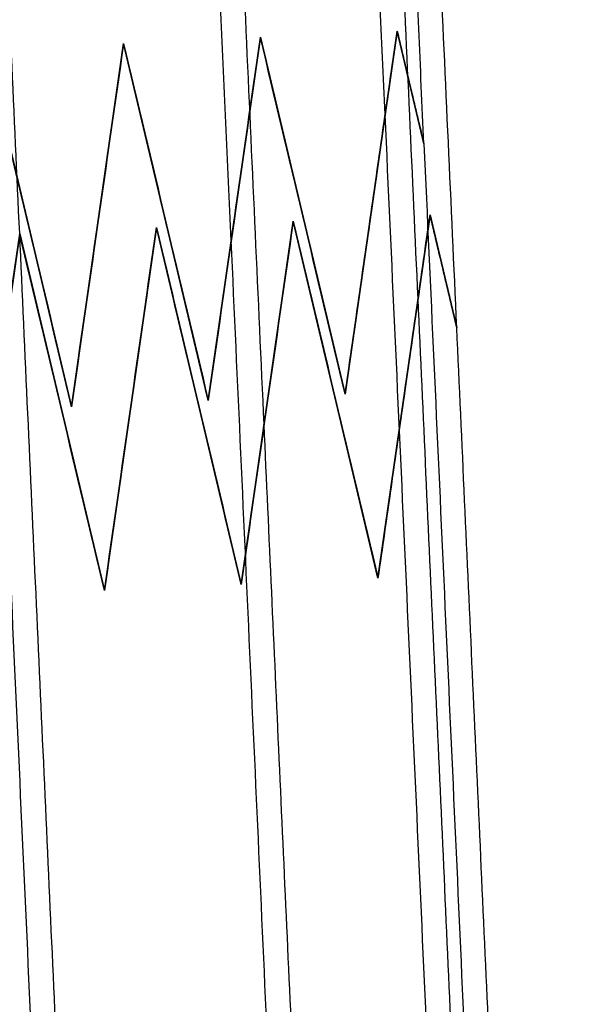
# Model space of a CAD drawing. Units: millimetres. Extents: x -227 to 227, y 15 to 519.
# Drawn here: x 211 to 227, y 242 to 269 of the extents above; entities that cross this region are included whole.
import ezdxf

# ---------------------------------------------------------------- set-up
doc = ezdxf.new("R2010")
doc.units = ezdxf.units.MM
doc.header["$MEASUREMENT"] = 0
doc.layers.add('Výchozí', color=7, linetype='Continuous')

msp = doc.modelspace()

# ---------------------------------------------------------------- linework, layer by layer
at = {"layer": 'Výchozí'}
for p, q in [((221.734, 268.556, 226), (220.289, 258.48, 226)), ((220.289, 258.48, 226), (221.734, 268.556, 226)), ((221.734, 268.556, 222.253), (221.734, 268.556, 229.747)), ((222.477, 265.429, 226), (221.734, 268.556, 226)), ((221.734, 268.556, 222.253), (221.734, 268.556, 229.747)), ((221.734, 268.556, 226), (222.477, 265.429, 226)), ((217.938, 268.384, 226), (216.493, 258.308, 226)), ((216.493, 258.308, 226), (217.938, 268.384, 226)), ((217.938, 268.384, 216.713), (217.938, 268.384, 235.287)), ((220.289, 258.48, 226), (217.938, 268.384, 226)), ((217.938, 268.384, 216.713), (217.938, 268.384, 235.287)), ((217.938, 268.384, 226), (220.289, 258.48, 226)), ((212.697, 258.136, 226), (210.346, 268.039, 226)), ((210.346, 268.039, 226), (212.697, 258.136, 226)), ((214.142, 268.212, 226), (212.697, 258.136, 226)), ((212.697, 258.136, 226), (214.142, 268.212, 226)), ((214.142, 268.212, 237.382), (214.142, 268.212, 214.618)), ((216.493, 258.308, 226), (214.142, 268.212, 226)), ((214.142, 268.212, 237.382), (214.142, 268.212, 214.618)), ((214.142, 268.212, 226), (216.493, 258.308, 226)), ((222.105, 266.993, 223.334), (222.105, 266.993, 228.666)), ((222.105, 266.993, 223.334), (222.105, 266.993, 228.666)), ((217.216, 263.346, 216.011), (217.216, 263.346, 235.989)), ((217.216, 263.346, 216.011), (217.216, 263.346, 235.989)), ((219.114, 263.432, 217.58), (219.114, 263.432, 234.42)), ((219.114, 263.432, 217.58), (219.114, 263.432, 234.42)), ((221.012, 263.518, 220.101), (221.012, 263.518, 231.899)), ((221.012, 263.518, 220.101), (221.012, 263.518, 231.899)), ((222.647, 263.456, 350), (221.202, 253.38, 350)), ((221.202, 253.38, 350), (222.647, 263.456, 350)), ((222.647, 263.456, 346.253), (222.647, 263.456, 353.747)), ((223.389, 260.329, 350), (222.647, 263.456, 350)), ((222.647, 263.456, 346.253), (222.647, 263.456, 353.747)), ((222.647, 263.456, 350), (223.389, 260.329, 350)), ((211.521, 263.087, 214.038), (211.521, 263.087, 237.962)), ((211.521, 263.087, 214.038), (211.521, 263.087, 237.962)), ((213.419, 263.174, 214.343), (213.419, 263.174, 237.657)), ((213.419, 263.174, 214.343), (213.419, 263.174, 237.657)), ((215.054, 263.112, 350), (213.61, 253.036, 350)), ((213.61, 253.036, 350), (215.054, 263.112, 350)), ((215.054, 263.112, 338.618), (215.054, 263.112, 361.382)), ((217.406, 253.208, 350), (215.054, 263.112, 350)), ((215.054, 263.112, 361.382), (215.054, 263.112, 338.618)), ((215.054, 263.112, 350), (217.406, 253.208, 350)), ((215.318, 263.26, 214.98), (215.318, 263.26, 237.02)), ((215.318, 263.26, 214.98), (215.318, 263.26, 237.02)), ((218.851, 263.284, 350), (217.406, 253.208, 350)), ((217.406, 253.208, 350), (218.851, 263.284, 350)), ((218.851, 263.284, 340.713), (218.851, 263.284, 359.287)), ((221.202, 253.38, 350), (218.851, 263.284, 350)), ((218.851, 263.284, 359.287), (218.851, 263.284, 340.713)), ((218.851, 263.284, 350), (221.202, 253.38, 350)), ((211.258, 262.939, 350), (209.814, 252.863, 350)), ((209.814, 252.863, 350), (211.258, 262.939, 350)), ((211.258, 262.939, 338), (211.258, 262.939, 362)), ((213.61, 253.036, 350), (211.258, 262.939, 350)), ((211.258, 262.939, 338), (211.258, 262.939, 362)), ((211.258, 262.939, 350), (213.61, 253.036, 350)), ((223.018, 261.893, 347.334), (223.018, 261.893, 352.666)), ((223.018, 261.893, 347.334), (223.018, 261.893, 352.666)), ((220.289, 258.48, 218.669), (220.289, 258.48, 233.331)), ((220.289, 258.48, 218.669), (220.289, 258.48, 233.331)), ((221.924, 258.418, 344.101), (221.924, 258.418, 355.899)), ((221.924, 258.418, 344.101), (221.924, 258.418, 355.899)), ((212.697, 258.136, 214.151), (212.697, 258.136, 237.849)), ((212.697, 258.136, 237.849), (212.697, 258.136, 214.151)), ((216.23, 258.16, 338.98), (216.23, 258.16, 361.02)), ((216.23, 258.16, 338.98), (216.23, 258.16, 361.02)), ((216.493, 258.308, 236.56), (216.493, 258.308, 215.44)), ((216.493, 258.308, 236.56), (216.493, 258.308, 215.44)), ((218.128, 258.246, 340.011), (218.128, 258.246, 359.989)), ((218.128, 258.246, 340.011), (218.128, 258.246, 359.989)), ((220.026, 258.332, 341.58), (220.026, 258.332, 358.42)), ((220.026, 258.332, 341.58), (220.026, 258.332, 358.42)), ((212.434, 257.987, 338.038), (212.434, 257.987, 361.962)), ((212.434, 257.987, 338.038), (212.434, 257.987, 361.962)), ((214.332, 258.074, 338.343), (214.332, 258.074, 361.657)), ((214.332, 258.074, 338.343), (214.332, 258.074, 361.657)), ((217.406, 253.208, 360.56), (217.406, 253.208, 339.44)), ((217.406, 253.208, 360.56), (217.406, 253.208, 339.44)), ((221.202, 253.38, 357.331), (221.202, 253.38, 342.669)), ((221.202, 253.38, 342.669), (221.202, 253.38, 357.331)), ((213.61, 253.036, 361.849), (213.61, 253.036, 338.151)), ((213.61, 253.036, 338.151), (213.61, 253.036, 361.849))]:
    msp.add_line(p, q, dxfattribs=at)
for points, degree in [([(217.129, 262.742, 236.064), (214.753, 315.059, 236.064), (212.377, 367.377, 236.064)], 2), ([(217.129, 262.742, 215.936), (214.753, 315.059, 215.936), (212.377, 367.377, 215.936)], 2), ([(221.401, 266.237, 230.881), (219.1, 316.907, 230.881), (216.799, 367.578, 230.881)], 2), ([(221.401, 266.237, 221.119), (219.1, 316.907, 221.119), (216.799, 367.578, 221.119)], 2), ([(222.477, 265.429, 226), (220.156, 316.527, 226), (217.836, 367.625, 226)], 2), ([(222.314, 261.137, 354.881), (220.465, 301.857, 354.881), (218.616, 342.578, 354.881)], 2), ([(222.314, 261.137, 345.119), (220.465, 301.857, 345.119), (218.616, 342.578, 345.119)], 2), ([(223.389, 260.329, 350), (221.521, 301.477, 350), (219.652, 342.625, 350)], 2), ([(218.041, 257.642, 360.064), (216.117, 300.009, 360.064), (214.193, 342.377, 360.064)], 2), ([(218.041, 257.642, 339.936), (216.117, 300.009, 339.936), (214.193, 342.377, 339.936)], 2), ([(211.258, 262.939, 338), (209.461, 302.51, 338), (207.665, 342.081, 338)], 2), ([(216.493, 258.308, 215.44), (216.975, 261.667, 215.782), (217.456, 265.025, 216.195), (217.938, 268.384, 216.713)], 3), ([(217.938, 268.384, 235.287), (217.456, 265.025, 235.805), (216.975, 261.667, 236.218), (216.493, 258.308, 236.56)], 3), ([(216.493, 258.308, 236.56), (216.975, 261.667, 236.218), (217.456, 265.025, 235.805), (217.938, 268.384, 235.287)], 3), ([(217.938, 268.384, 216.713), (217.456, 265.025, 216.195), (216.975, 261.667, 215.782), (216.493, 258.308, 215.44)], 3), ([(210.346, 268.039, 214), (211.13, 264.738, 214), (211.913, 261.437, 214.05), (212.697, 258.136, 214.151)], 3), ([(212.697, 258.136, 237.849), (211.913, 261.437, 237.95), (211.13, 264.738, 238), (210.346, 268.039, 238)], 3), ([(214.885, 168.081, 214), (212.615, 218.06, 214), (210.346, 268.039, 214)], 2), ([(214.885, 168.081, 238), (212.615, 218.06, 238), (210.346, 268.039, 238)], 2), ([(210.346, 268.039, 238), (211.13, 264.738, 238), (211.913, 261.437, 237.95), (212.697, 258.136, 237.849)], 3), ([(212.697, 258.136, 214.151), (211.913, 261.437, 214.05), (211.13, 264.738, 214), (210.346, 268.039, 214)], 3), ([(212.697, 258.136, 214.151), (213.179, 261.494, 214.253), (213.66, 264.853, 214.406), (214.142, 268.212, 214.618)], 3), ([(214.142, 268.212, 237.382), (213.66, 264.853, 237.594), (213.179, 261.494, 237.747), (212.697, 258.136, 237.849)], 3), ([(212.697, 258.136, 237.849), (213.179, 261.494, 237.747), (213.66, 264.853, 237.594), (214.142, 268.212, 237.382)], 3), ([(214.142, 268.212, 214.618), (213.66, 264.853, 214.406), (213.179, 261.494, 214.253), (212.697, 258.136, 214.151)], 3), ([(214.142, 268.212, 214.618), (214.926, 264.91, 214.829), (215.709, 261.609, 215.098), (216.493, 258.308, 215.44)], 3), ([(216.493, 258.308, 236.56), (215.709, 261.609, 236.902), (214.926, 264.91, 237.171), (214.142, 268.212, 237.382)], 3), ([(214.142, 268.212, 237.382), (214.926, 264.91, 237.171), (215.709, 261.609, 236.902), (216.493, 258.308, 236.56)], 3), ([(216.493, 258.308, 215.44), (215.709, 261.609, 215.098), (214.926, 264.91, 214.829), (214.142, 268.212, 214.618)], 3), ([(225.836, 168.578, 221.119), (223.619, 217.407, 221.119), (221.401, 266.237, 221.119)], 2), ([(225.836, 168.578, 230.881), (223.619, 217.407, 230.881), (221.401, 266.237, 230.881)], 2), ([(222.477, 265.429, 226), (224.674, 217.027, 226), (226.872, 168.625, 226)], 2), ([(215.054, 263.112, 361.382), (214.573, 259.753, 361.594), (214.091, 256.394, 361.747), (213.61, 253.036, 361.849)], 3), ([(213.61, 253.036, 338.151), (214.091, 256.394, 338.253), (214.573, 259.753, 338.406), (215.054, 263.112, 338.618)], 3), ([(213.61, 253.036, 361.849), (214.091, 256.394, 361.747), (214.573, 259.753, 361.594), (215.054, 263.112, 361.382)], 3), ([(215.054, 263.112, 338.618), (214.573, 259.753, 338.406), (214.091, 256.394, 338.253), (213.61, 253.036, 338.151)], 3), ([(217.406, 253.208, 360.56), (216.622, 256.509, 360.902), (215.838, 259.81, 361.171), (215.054, 263.112, 361.382)], 3), ([(215.054, 263.112, 338.618), (215.838, 259.81, 338.829), (216.622, 256.509, 339.098), (217.406, 253.208, 339.44)], 3), ([(215.054, 263.112, 361.382), (215.838, 259.81, 361.171), (216.622, 256.509, 360.902), (217.406, 253.208, 360.56)], 3), ([(217.406, 253.208, 339.44), (216.622, 256.509, 339.098), (215.838, 259.81, 338.829), (215.054, 263.112, 338.618)], 3), ([(218.851, 263.284, 359.287), (218.369, 259.925, 359.805), (217.888, 256.567, 360.218), (217.406, 253.208, 360.56)], 3), ([(217.406, 253.208, 339.44), (217.888, 256.567, 339.782), (218.369, 259.925, 340.195), (218.851, 263.284, 340.713)], 3), ([(217.406, 253.208, 360.56), (217.888, 256.567, 360.218), (218.369, 259.925, 359.805), (218.851, 263.284, 359.287)], 3), ([(218.851, 263.284, 340.713), (218.369, 259.925, 340.195), (217.888, 256.567, 339.782), (217.406, 253.208, 339.44)], 3), ([(211.258, 262.939, 362), (210.777, 259.581, 362), (210.295, 256.222, 361.95), (209.814, 252.863, 361.849)], 3), ([(209.814, 252.863, 338.151), (210.295, 256.222, 338.05), (210.777, 259.581, 338), (211.258, 262.939, 338)], 3), ([(209.814, 252.863, 361.849), (210.295, 256.222, 361.95), (210.777, 259.581, 362), (211.258, 262.939, 362)], 3), ([(211.258, 262.939, 338), (210.777, 259.581, 338), (210.295, 256.222, 338.05), (209.814, 252.863, 338.151)], 3), ([(213.61, 253.036, 361.849), (212.826, 256.337, 361.95), (212.042, 259.638, 362), (211.258, 262.939, 362)], 3), ([(211.258, 262.939, 338), (212.042, 259.638, 338), (212.826, 256.337, 338.05), (213.61, 253.036, 338.151)], 3), ([(214.885, 183.081, 362), (213.072, 223.01, 362), (211.258, 262.939, 362)], 2), ([(214.885, 183.081, 338), (213.072, 223.01, 338), (211.258, 262.939, 338)], 2), ([(211.258, 262.939, 362), (212.042, 259.638, 362), (212.826, 256.337, 361.95), (213.61, 253.036, 361.849)], 3), ([(213.61, 253.036, 338.151), (212.826, 256.337, 338.05), (212.042, 259.638, 338), (211.258, 262.939, 338)], 3), ([(221.414, 168.377, 215.936), (219.271, 215.559, 215.936), (217.129, 262.742, 215.936)], 2), ([(221.414, 168.377, 236.064), (219.271, 215.559, 236.064), (217.129, 262.742, 236.064)], 2), ([(225.836, 183.578, 354.881), (224.075, 222.357, 354.881), (222.314, 261.137, 354.881)], 2), ([(225.836, 183.578, 345.119), (224.075, 222.357, 345.119), (222.314, 261.137, 345.119)], 2), ([(226.872, 183.625, 350), (225.131, 221.977, 350), (223.389, 260.329, 350)], 2), ([(221.414, 183.377, 360.064), (219.727, 220.509, 360.064), (218.041, 257.642, 360.064)], 2), ([(221.414, 183.377, 339.936), (219.727, 220.509, 339.936), (218.041, 257.642, 339.936)], 2)]:
    msp.add_open_spline(points, degree=degree, dxfattribs=at)
for points, knots in [([(220.289, 258.48, 218.669), (220.41, 259.32, 218.874), (220.53, 260.16, 219.092), (220.771, 261.839, 219.566), (220.891, 262.679, 219.82), (221.132, 264.359, 220.382), (221.252, 265.198, 220.687), (221.433, 266.458, 221.21), (221.493, 266.878, 221.395), (221.613, 267.717, 221.796), (221.674, 268.137, 222.012), (221.734, 268.556, 222.253)], [-0.6572642, -0.6572642, -0.6572642, -0.6572642, -0.5723706, -0.5723706, -0.4874308, -0.4874308, -0.4025016, -0.4025016, -0.3600207, -0.3600207, -0.3175604, -0.3175604, -0.3175604, -0.3175604]), ([(221.734, 268.556, 229.747), (221.674, 268.137, 229.988), (221.613, 267.718, 230.204), (221.493, 266.878, 230.605), (221.433, 266.459, 230.79), (221.252, 265.199, 231.313), (221.132, 264.36, 231.618), (220.891, 262.68, 232.179), (220.771, 261.84, 232.434), (220.53, 260.16, 232.907), (220.41, 259.32, 233.126), (220.289, 258.48, 233.331)], [-5.9656249, -5.9656249, -5.9656249, -5.9656249, -5.923183, -5.923183, -5.8807142, -5.8807142, -5.7958045, -5.7958045, -5.7108578, -5.7108578, -5.6259212, -5.6259212, -5.6259212, -5.6259212]), ([(220.289, 258.48, 233.331), (220.41, 259.32, 233.126), (220.53, 260.16, 232.908), (220.771, 261.839, 232.434), (220.891, 262.679, 232.18), (221.132, 264.359, 231.618), (221.252, 265.198, 231.313), (221.433, 266.458, 230.79), (221.493, 266.878, 230.605), (221.613, 267.717, 230.204), (221.674, 268.137, 229.988), (221.734, 268.556, 229.747)], [-0.6572642, -0.6572642, -0.6572642, -0.6572642, -0.5723706, -0.5723706, -0.4874308, -0.4874308, -0.4025016, -0.4025016, -0.3600207, -0.3600207, -0.3175604, -0.3175604, -0.3175604, -0.3175604]), ([(221.734, 268.556, 222.253), (221.674, 268.137, 222.012), (221.613, 267.718, 221.796), (221.493, 266.878, 221.395), (221.433, 266.459, 221.21), (221.252, 265.199, 220.687), (221.132, 264.36, 220.382), (220.891, 262.68, 219.821), (220.771, 261.84, 219.566), (220.53, 260.16, 219.093), (220.41, 259.32, 218.874), (220.289, 258.48, 218.669)], [-5.9656249, -5.9656249, -5.9656249, -5.9656249, -5.923183, -5.923183, -5.8807142, -5.8807142, -5.7958045, -5.7958045, -5.7108578, -5.7108578, -5.6259212, -5.6259212, -5.6259212, -5.6259212]), ([(221.734, 268.556, 222.253), (221.796, 268.293, 222.407), (221.859, 268.03, 222.57), (221.984, 267.504, 222.929), (222.046, 267.242, 223.123), (222.14, 266.848, 223.456), (222.171, 266.716, 223.574), (222.233, 266.454, 223.832), (222.264, 266.323, 223.973), (222.326, 266.061, 224.291), (222.358, 265.93, 224.467), (222.404, 265.734, 224.81), (222.419, 265.669, 224.937), (222.442, 265.573, 225.183), (222.45, 265.54, 225.274), (222.461, 265.493, 225.452), (222.465, 265.478, 225.518), (222.47, 265.455, 225.649), (222.472, 265.448, 225.696), (222.475, 265.435, 225.821), (222.477, 265.429, 225.895), (222.477, 265.429, 226)], [-3.4591531, -3.4591531, -3.4591531, -3.4591531, -3.3797488, -3.3797488, -3.3004104, -3.3004104, -3.2607075, -3.2607075, -3.2209802, -3.2209802, -3.1813326, -3.1813326, -3.1614626, -3.1614626, -3.1515276, -3.1515276, -3.1465601, -3.1465601, -3.1440764, -3.1440764, -3.1415927, -3.1415927, -3.1415927, -3.1415927]), ([(222.477, 265.429, 226), (222.477, 265.429, 226.105), (222.475, 265.435, 226.179), (222.472, 265.448, 226.303), (222.47, 265.455, 226.351), (222.465, 265.478, 226.481), (222.461, 265.493, 226.548), (222.45, 265.54, 226.726), (222.442, 265.572, 226.817), (222.42, 265.669, 227.063), (222.404, 265.734, 227.189), (222.358, 265.93, 227.533), (222.326, 266.061, 227.709), (222.264, 266.323, 228.028), (222.233, 266.454, 228.168), (222.171, 266.716, 228.426), (222.14, 266.848, 228.544), (222.046, 267.242, 228.877), (221.984, 267.504, 229.071), (221.859, 268.03, 229.43), (221.796, 268.293, 229.593), (221.734, 268.556, 229.747)], [-3.1415927, -3.1415927, -3.1415927, -3.1415927, -3.1391119, -3.1391119, -3.1366311, -3.1366311, -3.1316696, -3.1316696, -3.1217466, -3.1217466, -3.1019006, -3.1019006, -3.0621827, -3.0621827, -3.0224827, -3.0224827, -2.9828036, -2.9828036, -2.9034364, -2.9034364, -2.8240322, -2.8240322, -2.8240322, -2.8240322]), ([(221.734, 268.556, 229.747), (221.796, 268.293, 229.593), (221.859, 268.03, 229.43), (221.984, 267.504, 229.071), (222.046, 267.242, 228.877), (222.14, 266.848, 228.544), (222.171, 266.716, 228.426), (222.233, 266.454, 228.168), (222.264, 266.323, 228.027), (222.326, 266.061, 227.709), (222.358, 265.93, 227.533), (222.404, 265.734, 227.19), (222.419, 265.669, 227.063), (222.442, 265.573, 226.817), (222.45, 265.54, 226.726), (222.461, 265.493, 226.548), (222.465, 265.478, 226.482), (222.47, 265.455, 226.351), (222.472, 265.448, 226.304), (222.475, 265.435, 226.179), (222.477, 265.429, 226.105), (222.477, 265.429, 226)], [-3.4591531, -3.4591531, -3.4591531, -3.4591531, -3.3797488, -3.3797488, -3.3004104, -3.3004104, -3.2607075, -3.2607075, -3.2209802, -3.2209802, -3.1813326, -3.1813326, -3.1614626, -3.1614626, -3.1515276, -3.1515276, -3.1465601, -3.1465601, -3.1440764, -3.1440764, -3.1415927, -3.1415927, -3.1415927, -3.1415927]), ([(222.477, 265.429, 226), (222.477, 265.429, 225.895), (222.475, 265.435, 225.821), (222.472, 265.448, 225.697), (222.47, 265.455, 225.649), (222.465, 265.478, 225.519), (222.461, 265.493, 225.452), (222.45, 265.54, 225.274), (222.442, 265.572, 225.183), (222.42, 265.669, 224.937), (222.404, 265.734, 224.811), (222.358, 265.93, 224.467), (222.326, 266.061, 224.291), (222.264, 266.323, 223.972), (222.233, 266.454, 223.832), (222.171, 266.716, 223.574), (222.14, 266.848, 223.456), (222.046, 267.242, 223.123), (221.984, 267.504, 222.929), (221.859, 268.03, 222.57), (221.796, 268.293, 222.407), (221.734, 268.556, 222.253)], [-3.1415927, -3.1415927, -3.1415927, -3.1415927, -3.1391119, -3.1391119, -3.1366311, -3.1366311, -3.1316696, -3.1316696, -3.1217466, -3.1217466, -3.1019006, -3.1019006, -3.0621827, -3.0621827, -3.0224827, -3.0224827, -2.9828036, -2.9828036, -2.9034364, -2.9034364, -2.8240322, -2.8240322, -2.8240322, -2.8240322]), ([(217.938, 268.384, 216.713), (218.33, 266.733, 216.973), (218.722, 265.083, 217.258), (219.506, 261.781, 217.902), (219.898, 260.131, 218.258), (220.289, 258.48, 218.669)], [-4.026536, -4.026536, -4.026536, -4.026536, -3.9126949, -3.9126949, -3.7988568, -3.7988568, -3.7988568, -3.7988568]), ([(220.289, 258.48, 233.331), (219.897, 260.131, 233.742), (219.505, 261.782, 234.099), (218.722, 265.083, 234.742), (218.33, 266.734, 235.027), (217.938, 268.384, 235.287)], [-2.4843285, -2.4843285, -2.4843285, -2.4843285, -2.370468, -2.370468, -2.2566493, -2.2566493, -2.2566493, -2.2566493]), ([(217.938, 268.384, 235.287), (218.33, 266.733, 235.027), (218.722, 265.083, 234.742), (219.506, 261.781, 234.098), (219.898, 260.131, 233.742), (220.289, 258.48, 233.331)], [-4.026536, -4.026536, -4.026536, -4.026536, -3.9126949, -3.9126949, -3.7988568, -3.7988568, -3.7988568, -3.7988568]), ([(220.289, 258.48, 218.669), (219.897, 260.131, 218.258), (219.505, 261.782, 217.901), (218.722, 265.083, 217.258), (218.33, 266.734, 216.973), (217.938, 268.384, 216.713)], [-2.4843285, -2.4843285, -2.4843285, -2.4843285, -2.370468, -2.370468, -2.2566493, -2.2566493, -2.2566493, -2.2566493]), ([(222.647, 263.456, 353.747), (222.586, 263.037, 353.988), (222.526, 262.618, 354.204), (222.406, 261.778, 354.605), (222.346, 261.359, 354.79), (222.165, 260.099, 355.313), (222.045, 259.26, 355.618), (221.804, 257.58, 356.179), (221.684, 256.74, 356.434), (221.443, 255.06, 356.907), (221.323, 254.22, 357.126), (221.202, 253.38, 357.331)], [-5.9656249, -5.9656249, -5.9656249, -5.9656249, -5.923183, -5.923183, -5.8807142, -5.8807142, -5.7958045, -5.7958045, -5.7108578, -5.7108578, -5.6259212, -5.6259212, -5.6259212, -5.6259212]), ([(221.202, 253.38, 342.669), (221.323, 254.22, 342.874), (221.443, 255.06, 343.092), (221.684, 256.739, 343.566), (221.804, 257.579, 343.82), (222.045, 259.259, 344.382), (222.165, 260.098, 344.687), (222.346, 261.358, 345.21), (222.406, 261.778, 345.395), (222.526, 262.617, 345.796), (222.586, 263.037, 346.012), (222.647, 263.456, 346.253)], [-0.6572642, -0.6572642, -0.6572642, -0.6572642, -0.5723706, -0.5723706, -0.4874308, -0.4874308, -0.4025016, -0.4025016, -0.3600207, -0.3600207, -0.3175604, -0.3175604, -0.3175604, -0.3175604]), ([(221.202, 253.38, 357.331), (221.323, 254.22, 357.126), (221.443, 255.06, 356.908), (221.684, 256.739, 356.434), (221.804, 257.579, 356.18), (222.045, 259.259, 355.618), (222.165, 260.098, 355.313), (222.346, 261.358, 354.79), (222.406, 261.778, 354.605), (222.526, 262.617, 354.204), (222.586, 263.037, 353.988), (222.647, 263.456, 353.747)], [-0.6572642, -0.6572642, -0.6572642, -0.6572642, -0.5723706, -0.5723706, -0.4874308, -0.4874308, -0.4025016, -0.4025016, -0.3600207, -0.3600207, -0.3175604, -0.3175604, -0.3175604, -0.3175604]), ([(222.647, 263.456, 346.253), (222.586, 263.037, 346.012), (222.526, 262.618, 345.796), (222.406, 261.778, 345.395), (222.346, 261.359, 345.21), (222.165, 260.099, 344.687), (222.045, 259.26, 344.382), (221.804, 257.58, 343.821), (221.684, 256.74, 343.566), (221.443, 255.06, 343.093), (221.323, 254.22, 342.874), (221.202, 253.38, 342.669)], [-5.9656249, -5.9656249, -5.9656249, -5.9656249, -5.923183, -5.923183, -5.8807142, -5.8807142, -5.7958045, -5.7958045, -5.7108578, -5.7108578, -5.6259212, -5.6259212, -5.6259212, -5.6259212]), ([(223.389, 260.329, 350), (223.389, 260.329, 350.105), (223.388, 260.335, 350.179), (223.385, 260.348, 350.303), (223.383, 260.355, 350.351), (223.378, 260.378, 350.481), (223.374, 260.393, 350.548), (223.363, 260.44, 350.726), (223.355, 260.472, 350.817), (223.332, 260.569, 351.063), (223.317, 260.634, 351.189), (223.27, 260.83, 351.533), (223.239, 260.961, 351.709), (223.177, 261.223, 352.028), (223.146, 261.354, 352.168), (223.084, 261.616, 352.426), (223.052, 261.748, 352.544), (222.959, 262.142, 352.877), (222.896, 262.404, 353.071), (222.772, 262.93, 353.43), (222.709, 263.193, 353.593), (222.647, 263.456, 353.747)], [-3.1415927, -3.1415927, -3.1415927, -3.1415927, -3.1391119, -3.1391119, -3.1366311, -3.1366311, -3.1316696, -3.1316696, -3.1217466, -3.1217466, -3.1019006, -3.1019006, -3.0621827, -3.0621827, -3.0224827, -3.0224827, -2.9828036, -2.9828036, -2.9034364, -2.9034364, -2.8240322, -2.8240322, -2.8240322, -2.8240322]), ([(222.647, 263.456, 346.253), (222.709, 263.193, 346.407), (222.772, 262.93, 346.57), (222.896, 262.404, 346.929), (222.959, 262.142, 347.123), (223.052, 261.748, 347.456), (223.084, 261.616, 347.574), (223.146, 261.354, 347.832), (223.177, 261.223, 347.973), (223.239, 260.961, 348.291), (223.27, 260.83, 348.467), (223.317, 260.634, 348.81), (223.332, 260.569, 348.937), (223.355, 260.473, 349.183), (223.363, 260.44, 349.274), (223.374, 260.393, 349.452), (223.378, 260.378, 349.518), (223.383, 260.355, 349.649), (223.385, 260.348, 349.696), (223.388, 260.335, 349.821), (223.389, 260.329, 349.895), (223.389, 260.329, 350)], [-3.4591531, -3.4591531, -3.4591531, -3.4591531, -3.3797488, -3.3797488, -3.3004104, -3.3004104, -3.2607075, -3.2607075, -3.2209802, -3.2209802, -3.1813326, -3.1813326, -3.1614626, -3.1614626, -3.1515276, -3.1515276, -3.1465601, -3.1465601, -3.1440764, -3.1440764, -3.1415927, -3.1415927, -3.1415927, -3.1415927]), ([(222.647, 263.456, 353.747), (222.709, 263.193, 353.593), (222.772, 262.93, 353.43), (222.896, 262.404, 353.071), (222.959, 262.142, 352.877), (223.052, 261.748, 352.544), (223.084, 261.616, 352.426), (223.146, 261.354, 352.168), (223.177, 261.223, 352.027), (223.239, 260.961, 351.709), (223.27, 260.83, 351.533), (223.317, 260.634, 351.19), (223.332, 260.569, 351.063), (223.355, 260.473, 350.817), (223.363, 260.44, 350.726), (223.374, 260.393, 350.548), (223.378, 260.378, 350.482), (223.383, 260.355, 350.351), (223.385, 260.348, 350.304), (223.388, 260.335, 350.179), (223.389, 260.329, 350.105), (223.389, 260.329, 350)], [-3.4591531, -3.4591531, -3.4591531, -3.4591531, -3.3797488, -3.3797488, -3.3004104, -3.3004104, -3.2607075, -3.2607075, -3.2209802, -3.2209802, -3.1813326, -3.1813326, -3.1614626, -3.1614626, -3.1515276, -3.1515276, -3.1465601, -3.1465601, -3.1440764, -3.1440764, -3.1415927, -3.1415927, -3.1415927, -3.1415927]), ([(223.389, 260.329, 350), (223.389, 260.329, 349.895), (223.388, 260.335, 349.821), (223.385, 260.348, 349.697), (223.383, 260.355, 349.649), (223.378, 260.378, 349.519), (223.374, 260.393, 349.452), (223.363, 260.44, 349.274), (223.355, 260.472, 349.183), (223.332, 260.569, 348.937), (223.317, 260.634, 348.811), (223.27, 260.83, 348.467), (223.239, 260.961, 348.291), (223.177, 261.223, 347.972), (223.146, 261.354, 347.832), (223.084, 261.616, 347.574), (223.052, 261.748, 347.456), (222.959, 262.142, 347.123), (222.896, 262.404, 346.929), (222.772, 262.93, 346.57), (222.709, 263.193, 346.407), (222.647, 263.456, 346.253)], [-3.1415927, -3.1415927, -3.1415927, -3.1415927, -3.1391119, -3.1391119, -3.1366311, -3.1366311, -3.1316696, -3.1316696, -3.1217466, -3.1217466, -3.1019006, -3.1019006, -3.0621827, -3.0621827, -3.0224827, -3.0224827, -2.9828036, -2.9828036, -2.9034364, -2.9034364, -2.8240322, -2.8240322, -2.8240322, -2.8240322]), ([(221.202, 253.38, 357.331), (220.81, 255.031, 357.742), (220.418, 256.682, 358.099), (219.634, 259.983, 358.742), (219.242, 261.634, 359.027), (218.851, 263.284, 359.287)], [-2.4843285, -2.4843285, -2.4843285, -2.4843285, -2.370468, -2.370468, -2.2566493, -2.2566493, -2.2566493, -2.2566493]), ([(218.851, 263.284, 340.713), (219.242, 261.633, 340.973), (219.634, 259.983, 341.258), (220.418, 256.681, 341.902), (220.81, 255.031, 342.258), (221.202, 253.38, 342.669)], [-4.026536, -4.026536, -4.026536, -4.026536, -3.9126949, -3.9126949, -3.7988568, -3.7988568, -3.7988568, -3.7988568]), ([(218.851, 263.284, 359.287), (219.242, 261.633, 359.027), (219.634, 259.983, 358.742), (220.418, 256.681, 358.098), (220.81, 255.031, 357.742), (221.202, 253.38, 357.331)], [-4.026536, -4.026536, -4.026536, -4.026536, -3.9126949, -3.9126949, -3.7988568, -3.7988568, -3.7988568, -3.7988568]), ([(221.202, 253.38, 342.669), (220.81, 255.031, 342.258), (220.418, 256.682, 341.901), (219.634, 259.983, 341.258), (219.242, 261.634, 340.973), (218.851, 263.284, 340.713)], [-2.4843285, -2.4843285, -2.4843285, -2.4843285, -2.370468, -2.370468, -2.2566493, -2.2566493, -2.2566493, -2.2566493])]:
    msp.add_open_spline(points, degree=3, knots=knots, dxfattribs=at)

doc.saveas('drawing.dxf')
